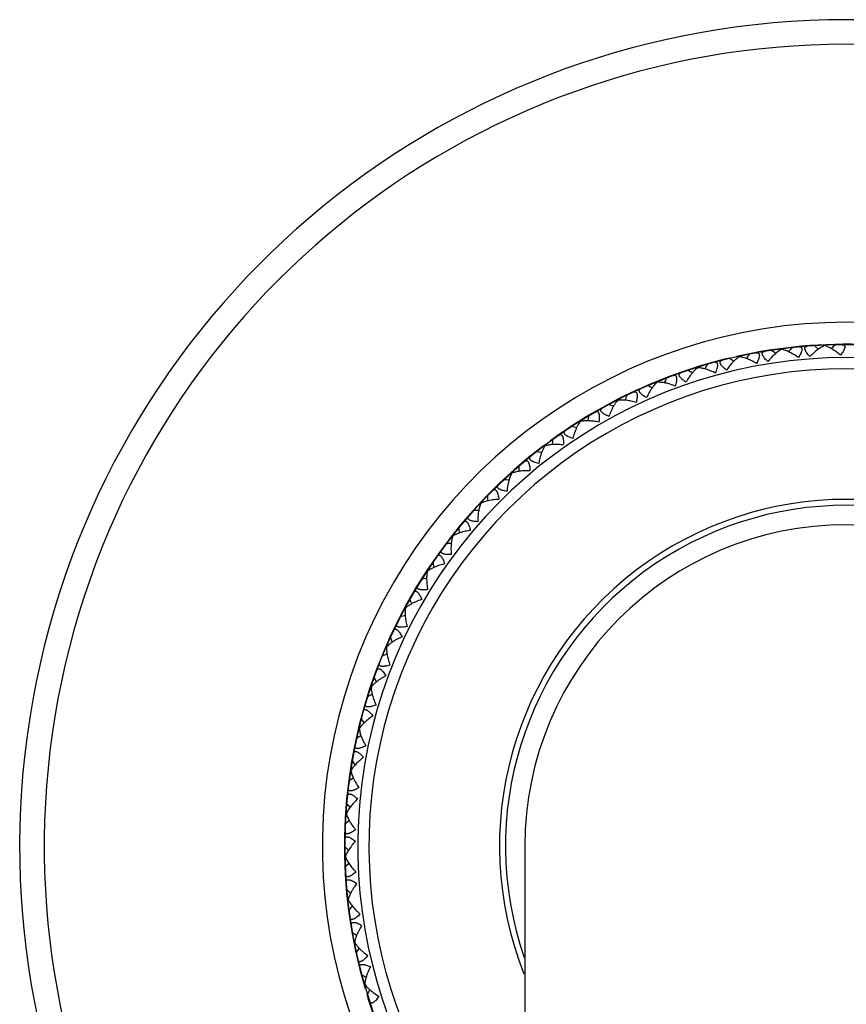
# Model space of a CAD drawing. Units: inches. Extents: x 0.8 to 21.3, y 2.4 to 12.6.
# Drawn here: x 5.1 to 6.2, y 11 to 12.3 of the extents above; entities that cross this region are included whole.
import ezdxf

# ---------------------------------------------------------------- set-up
doc = ezdxf.new("R2010")
doc.units = ezdxf.units.IN
doc.header["$LTSCALE"] = 1.21
doc.header["$MEASUREMENT"] = 0
doc.layers.get('0').update_dxf_attribs({"linetype": 'CONTINUOUS'})

msp = doc.modelspace()

# ---------------------------------------------------------------- linework, layer by layer
at = {"color": 7, "linetype": 'Continuous'}
for p, q in [((6.0969, 11.8692), (6.097, 11.8685)), ((6.1555, 11.8742), (6.1555, 11.8736)), ((6.0391, 11.8591), (6.0392, 11.8585)), ((5.9823, 11.8441), (5.9825, 11.8435)), ((5.927, 11.8243), (5.9273, 11.8237)), ((5.8737, 11.7998), (5.874, 11.7992)), ((5.8226, 11.7708), (5.8229, 11.7702)), ((5.7742, 11.7375), (5.7746, 11.737)), ((5.7289, 11.7002), (5.7293, 11.6997)), ((5.6869, 11.6591), (5.6874, 11.6587)), ((5.6486, 11.6146), (5.6491, 11.6142)), ((5.6143, 11.5669), (5.6148, 11.5666)), ((5.5842, 11.5165), (5.5848, 11.5162)), ((5.5586, 11.4637), (5.5591, 11.4634)), ((5.5376, 11.4088), (5.5382, 11.4086)), ((5.5213, 11.3524), (5.522, 11.3522)), ((5.51, 11.2947), (5.5107, 11.2946)), ((5.5037, 11.2364), (5.5044, 11.2363)), ((5.5071, 11.1869), (5.5066, 11.1874)), ((5.5113, 11.1923), (5.5074, 11.1867)), ((5.7473, 11.1923), (5.7473, 2.9423)), ((5.5025, 11.1776), (5.5031, 11.1777)), ((5.5063, 11.119), (5.5069, 11.1191)), ((5.5151, 11.061), (5.5157, 11.0611)), ((5.5288, 11.0039), (5.5295, 11.0041))]:
    msp.add_line(p, q, dxfattribs=at)
for centre, radius, start, end in [((6.1848, 11.1923), 1.125, 292.9246, 247.0754), ((6.1848, 11.1923), 0.6825, 309.8684, 230.1118), ((4.7982, 10.2291), 2.082, 51.705, 51.8863), ((7.7714, 10.6151), 2.082, 142.9082, 143.0896), ((6.0738, 11.7972), 0.0755, 60.6105, 63.4263), ((4.7206, 10.3519), 2.082, 46.7735, 46.9548), ((7.7159, 10.4809), 2.082, 137.9767, 138.158), ((6.1848, 11.1923), 0.665, 311.2207, 228.7793), ((4.8862, 10.1135), 2.082, 56.6365, 56.8178), ((7.8151, 10.7537), 2.082, 147.8397, 148.0211), ((4.9837, 10.0059), 2.082, 61.568, 61.7493), ((7.8468, 10.8954), 2.082, 152.7712, 152.9526), ((7.8662, 11.0394), 2.082, 157.7027, 157.8841), ((5.0902, 9.907), 2.082, 66.4995, 66.6808), ((7.8731, 11.1845), 2.082, 162.6342, 162.8294), ((5.2047, 9.8177), 2.082, 71.4172, 71.6123), ((7.8675, 11.3297), 2.082, 167.5657, 167.7609), ((5.3265, 9.7385), 2.082, 76.3487, 76.5439), ((7.8495, 11.4738), 2.082, 172.4972, 172.6924), ((5.4547, 9.6701), 2.082, 81.2802, 81.4754), ((7.8191, 11.6159), 2.082, 177.4288, 177.6239), ((5.5882, 9.613), 2.082, 86.2117, 86.4069), ((7.7766, 11.7548), 2.082, 182.3603, 182.5554), ((5.7262, 9.5676), 2.082, 91.1432, 91.3384), ((7.7224, 11.8896), 2.082, 187.2918, 187.4869), ((6.1848, 11.1923), 0.4375, 0, 180), ((5.8676, 9.5341), 2.082, 96.0747, 96.2699), ((7.6568, 12.0192), 2.082, 192.2233, 192.4184), ((6.0113, 9.513), 2.082, 101.0062, 101.2014), ((7.5802, 12.1426), 2.082, 197.1548, 197.3499), ((6.1563, 9.5043), 2.082, 105.9377, 106.1329), ((7.4934, 12.2591), 2.082, 202.0863, 202.2676), ((6.3015, 9.5081), 2.082, 110.8692, 111.0644), ((7.3969, 12.3676), 2.082, 207.0178, 207.1991), ((6.4459, 9.5243), 2.082, 115.8146, 115.9959), ((7.2913, 12.4675), 2.082, 211.9493, 212.1306), ((6.5883, 9.553), 2.082, 120.7461, 120.9274), ((7.1776, 12.5579), 2.082, 216.8808, 217.0622), ((6.7277, 9.5937), 2.082, 125.6776, 125.8589), ((5.5804, 11.3153), 0.0731, 205.2957, 208.201), ((7.0566, 12.6382), 2.082, 221.8123, 221.9937), ((6.8632, 9.6463), 2.082, 130.6091, 130.7904), ((5.572, 11.2629), 0.0731, 210.2272, 213.1325), ((5.5855, 11.1366), 0.0929, 139.7388, 143.0997), ((5.5889, 11.1337), 0.0973, 139.1534, 139.7522), ((5.59, 11.1328), 0.0988, 137.9777, 139.1517), ((6.9291, 12.7078), 2.0821, 226.7438, 226.9062), ((6.9935, 9.7103), 2.082, 135.5406, 135.7219), ((6.796, 12.7661), 2.082, 231.6753, 231.8567), ((5.5777, 11.0943), 0.0755, 149.3776, 152.1934), ((7.118, 9.7853), 2.082, 140.4721, 140.6534), ((6.6585, 12.8128), 2.082, 236.6068, 236.7882), ((5.5884, 11.0425), 0.0755, 154.3091, 157.1249), ((7.2354, 9.8708), 2.082, 145.4036, 145.5849), ((6.5174, 12.8475), 2.082, 241.5383, 241.7197), ((7.3452, 9.966), 2.082, 150.3351, 150.5165)]:
    msp.add_arc(centre, radius, start, end, dxfattribs=at)
at = {"color": 9, "linetype": 'Continuous'}
for radius, start, end in [(1.0915, 293.6741, 246.3259), (0.7131, 307.94, 232.06), (0.6831, 87.5353, 102.6275), (0.6831, 103.4842, 126.1104), (0.6497, 312.3643, 227.6357), (0.6831, 126.9848, 196.4958), (0.472, 338.3589, 201.6411), (0.4639, 340.9058, 199.0942), (0.6831, 197.183, 219.9903)]:
    msp.add_arc((6.1848, 11.1923), radius, start, end, dxfattribs=at)
at = {"color": 7, "linetype": 'Continuous'}
for points, knots in [([(6.0627, 11.8638), (6.063, 11.8639), (6.0635, 11.8639), (6.0643, 11.8639), (6.0649, 11.8637), (6.0655, 11.8633), (6.066, 11.8628), (6.0663, 11.8621), (6.0665, 11.8612), (6.0665, 11.8602), (6.0664, 11.859), (6.0661, 11.8578), (6.0658, 11.8565), (6.0652, 11.8546), (6.0641, 11.8522), (6.0632, 11.8502), (6.0627, 11.8493)], [0, 0, 0, 0, 0.045815, 0.087638, 0.12626, 0.163514, 0.202054, 0.244599, 0.293453, 0.349684, 0.41326, 0.483697, 0.560226, 0.641849, 0.816138, 1, 1, 1, 1]), ([(6.0781, 11.852), (6.0773, 11.8527), (6.0757, 11.8542), (6.0739, 11.8561), (6.0727, 11.8577), (6.0719, 11.8588), (6.0713, 11.8599), (6.0708, 11.8609), (6.0705, 11.8619), (6.0703, 11.8628), (6.0704, 11.8635), (6.0706, 11.8642), (6.0711, 11.8648), (6.0716, 11.8652), (6.0723, 11.8655), (6.0728, 11.8656), (6.0731, 11.8656)], [0, 0, 0, 0, 0.183862, 0.358151, 0.439774, 0.516302, 0.58674, 0.650316, 0.706546, 0.755399, 0.797944, 0.836485, 0.873739, 0.912362, 0.954184, 1, 1, 1, 1]), ([(6.097, 11.8685), (6.0963, 11.8682), (6.0947, 11.8673), (6.0916, 11.8653), (6.0893, 11.8635), (6.0878, 11.8621)], [0, 0, 0, 0, 0.221524, 0.46486, 1, 1, 1, 1]), ([(6.1075, 11.8647), (6.1058, 11.8656), (6.1031, 11.8668), (6.0995, 11.868), (6.0978, 11.8684), (6.097, 11.8685)], [0, 0, 0, 0, 0.53514, 0.778476, 1, 1, 1, 1]), ([(6.1209, 11.8718), (6.1212, 11.8719), (6.1217, 11.8719), (6.1224, 11.8718), (6.1231, 11.8715), (6.1237, 11.8711), (6.1241, 11.8705), (6.1243, 11.8698), (6.1244, 11.8689), (6.1244, 11.8679), (6.1241, 11.8667), (6.1238, 11.8655), (6.1233, 11.8642), (6.1225, 11.8624), (6.1213, 11.8601), (6.1202, 11.8583), (6.1196, 11.8573)], [0, 0, 0, 0, 0.045815, 0.087638, 0.12626, 0.163514, 0.202054, 0.244599, 0.293453, 0.349684, 0.41326, 0.483697, 0.560226, 0.641849, 0.816138, 1, 1, 1, 1]), ([(6.1352, 11.8587), (6.1344, 11.8595), (6.133, 11.8611), (6.1314, 11.8632), (6.1303, 11.8649), (6.1296, 11.866), (6.1291, 11.8672), (6.1287, 11.8682), (6.1284, 11.8692), (6.1284, 11.8701), (6.1285, 11.8709), (6.1288, 11.8715), (6.1293, 11.872), (6.1299, 11.8724), (6.1306, 11.8726), (6.1311, 11.8727), (6.1314, 11.8727)], [0, 0, 0, 0, 0.183862, 0.358151, 0.439774, 0.516302, 0.58674, 0.650316, 0.706546, 0.755399, 0.797944, 0.836485, 0.873739, 0.912362, 0.954184, 1, 1, 1, 1]), ([(6.1458, 11.868), (6.1439, 11.8666), (6.1403, 11.8637), (6.1369, 11.8604), (6.1352, 11.8587)], [0, 0, 0, 0, 0.485854, 1, 1, 1, 1]), ([(6.1555, 11.8736), (6.1547, 11.8733), (6.1531, 11.8726), (6.1498, 11.8708), (6.1474, 11.8692), (6.1458, 11.868)], [0, 0, 0, 0, 0.221524, 0.46486, 1, 1, 1, 1]), ([(6.1656, 11.8689), (6.1639, 11.8699), (6.1614, 11.8713), (6.1579, 11.8728), (6.1563, 11.8734), (6.1555, 11.8736)], [0, 0, 0, 0, 0.53514, 0.778476, 1, 1, 1, 1]), ([(6.177, 11.8605), (6.1752, 11.8621), (6.1715, 11.865), (6.1676, 11.8677), (6.1656, 11.8689)], [0, 0, 0, 0, 0.514147, 1, 1, 1, 1]), ([(6.1795, 11.8748), (6.1798, 11.8748), (6.1803, 11.8748), (6.1811, 11.8746), (6.1817, 11.8743), (6.1822, 11.8738), (6.1826, 11.8732), (6.1828, 11.8725), (6.1828, 11.8716), (6.1826, 11.8706), (6.1823, 11.8695), (6.1819, 11.8683), (6.1813, 11.867), (6.1804, 11.8653), (6.1789, 11.8631), (6.1777, 11.8614), (6.177, 11.8605)], [0, 0, 0, 0, 0.045815, 0.087638, 0.12626, 0.163514, 0.202054, 0.244599, 0.293453, 0.349684, 0.41326, 0.483697, 0.560226, 0.641849, 0.816138, 1, 1, 1, 1]), ([(6.0054, 11.8508), (6.0057, 11.8509), (6.0062, 11.851), (6.007, 11.851), (6.0077, 11.8509), (6.0083, 11.8506), (6.0088, 11.8501), (6.0092, 11.8494), (6.0094, 11.8485), (6.0095, 11.8475), (6.0095, 11.8464), (6.0094, 11.8451), (6.0091, 11.8438), (6.0087, 11.8418), (6.0079, 11.8393), (6.0071, 11.8373), (6.0066, 11.8363)], [0, 0, 0, 0, 0.045815, 0.087638, 0.12626, 0.163514, 0.202054, 0.244599, 0.293453, 0.349684, 0.41326, 0.483697, 0.560226, 0.641849, 0.816138, 1, 1, 1, 1]), ([(6.0218, 11.8403), (6.0209, 11.841), (6.0192, 11.8423), (6.0173, 11.8441), (6.0159, 11.8456), (6.015, 11.8466), (6.0143, 11.8476), (6.0137, 11.8486), (6.0133, 11.8496), (6.0131, 11.8504), (6.0131, 11.8512), (6.0133, 11.8519), (6.0137, 11.8525), (6.0142, 11.853), (6.0149, 11.8533), (6.0154, 11.8535), (6.0157, 11.8535)], [0, 0, 0, 0, 0.183862, 0.358151, 0.439774, 0.516302, 0.58674, 0.650316, 0.706546, 0.755399, 0.797944, 0.836485, 0.873739, 0.912362, 0.954184, 1, 1, 1, 1]), ([(6.0392, 11.8585), (6.0383, 11.8579), (6.0364, 11.8566), (6.0336, 11.8543), (6.0308, 11.8516), (6.029, 11.8496), (6.0281, 11.8486)], [0, 0, 0, 0, 0.217398, 0.460348, 0.722354, 1, 1, 1, 1]), ([(6.0627, 11.8493), (6.0606, 11.8505), (6.0566, 11.8527), (6.0505, 11.8555), (6.0456, 11.8572), (6.0418, 11.8581), (6.0401, 11.8584), (6.0392, 11.8585)], [0, 0, 0, 0, 0.28048, 0.546031, 0.789142, 0.899596, 1, 1, 1, 1]), ([(6.0878, 11.8621), (6.0861, 11.8606), (6.0827, 11.8574), (6.0796, 11.8538), (6.0781, 11.852)], [0, 0, 0, 0, 0.485854, 1, 1, 1, 1]), ([(6.1196, 11.8573), (6.1189, 11.8579), (6.116, 11.8599), (6.1131, 11.8617), (6.1108, 11.863)], [0, 0, 0, 0, 0.25606, 1, 1, 1, 1]), ([(5.9825, 11.8435), (5.9816, 11.8429), (5.9798, 11.8414), (5.9773, 11.8389), (5.9747, 11.8359), (5.9731, 11.8338), (5.9723, 11.8327)], [0, 0, 0, 0, 0.217398, 0.460348, 0.722354, 1, 1, 1, 1]), ([(6.0066, 11.8363), (6.0045, 11.8374), (6.0003, 11.8392), (5.994, 11.8415), (5.9889, 11.8428), (5.9851, 11.8434), (5.9833, 11.8435), (5.9825, 11.8435)], [0, 0, 0, 0, 0.28048, 0.546031, 0.789142, 0.899596, 1, 1, 1, 1]), ([(6.0281, 11.8486), (6.0276, 11.8479), (6.0253, 11.8453), (6.0233, 11.8425), (6.0218, 11.8403)], [0, 0, 0, 0, 0.243085, 1, 1, 1, 1]), ([(5.9273, 11.8237), (5.9264, 11.823), (5.9248, 11.8214), (5.9225, 11.8187), (5.9202, 11.8155), (5.9187, 11.8132), (5.918, 11.812)], [0, 0, 0, 0, 0.217398, 0.460348, 0.722354, 1, 1, 1, 1]), ([(5.9519, 11.8186), (5.9497, 11.8195), (5.9454, 11.821), (5.9389, 11.8227), (5.9337, 11.8235), (5.9299, 11.8238), (5.9281, 11.8238), (5.9273, 11.8237)], [0, 0, 0, 0, 0.28048, 0.546031, 0.789142, 0.899596, 1, 1, 1, 1]), ([(5.9495, 11.833), (5.9498, 11.8331), (5.9503, 11.8332), (5.951, 11.8333), (5.9517, 11.8332), (5.9524, 11.833), (5.9529, 11.8325), (5.9533, 11.8319), (5.9537, 11.831), (5.9539, 11.83), (5.9539, 11.8289), (5.9539, 11.8276), (5.9538, 11.8263), (5.9535, 11.8243), (5.9529, 11.8217), (5.9523, 11.8197), (5.9519, 11.8186)], [0, 0, 0, 0, 0.045815, 0.087638, 0.12626, 0.163514, 0.202054, 0.244599, 0.293453, 0.349684, 0.41326, 0.483697, 0.560226, 0.641849, 0.816138, 1, 1, 1, 1]), ([(5.9667, 11.8239), (5.9657, 11.8245), (5.964, 11.8257), (5.9619, 11.8273), (5.9604, 11.8286), (5.9594, 11.8296), (5.9586, 11.8306), (5.9579, 11.8315), (5.9575, 11.8324), (5.9572, 11.8332), (5.9571, 11.834), (5.9572, 11.8347), (5.9576, 11.8353), (5.9581, 11.8358), (5.9587, 11.8363), (5.9592, 11.8365), (5.9594, 11.8365)], [0, 0, 0, 0, 0.183862, 0.358151, 0.439774, 0.516302, 0.58674, 0.650316, 0.706546, 0.755399, 0.797944, 0.836485, 0.873739, 0.912362, 0.954184, 1, 1, 1, 1]), ([(5.9723, 11.8327), (5.9718, 11.832), (5.9698, 11.8292), (5.968, 11.8262), (5.9667, 11.8239)], [0, 0, 0, 0, 0.243085, 1, 1, 1, 1]), ([(5.8953, 11.8104), (5.8955, 11.8105), (5.896, 11.8107), (5.8968, 11.8108), (5.8975, 11.8108), (5.8981, 11.8106), (5.8987, 11.8102), (5.8992, 11.8096), (5.8996, 11.8088), (5.8999, 11.8078), (5.9001, 11.8067), (5.9002, 11.8054), (5.9001, 11.8041), (5.9, 11.8021), (5.8996, 11.7995), (5.8992, 11.7974), (5.899, 11.7963)], [0, 0, 0, 0, 0.045815, 0.087638, 0.12626, 0.163514, 0.202054, 0.244599, 0.293453, 0.349684, 0.41326, 0.483697, 0.560226, 0.641849, 0.816138, 1, 1, 1, 1]), ([(5.9132, 11.8028), (5.9122, 11.8033), (5.9103, 11.8044), (5.9081, 11.8058), (5.9065, 11.807), (5.9055, 11.8079), (5.9046, 11.8088), (5.9038, 11.8096), (5.9033, 11.8105), (5.9029, 11.8113), (5.9028, 11.8121), (5.9028, 11.8128), (5.9031, 11.8134), (5.9036, 11.814), (5.9042, 11.8144), (5.9046, 11.8147), (5.9049, 11.8148)], [0, 0, 0, 0, 0.183862, 0.358151, 0.439774, 0.516302, 0.58674, 0.650316, 0.706546, 0.755399, 0.797944, 0.836485, 0.873739, 0.912362, 0.954184, 1, 1, 1, 1]), ([(5.918, 11.812), (5.9176, 11.8113), (5.9158, 11.8083), (5.9143, 11.8052), (5.9132, 11.8028)], [0, 0, 0, 0, 0.243085, 1, 1, 1, 1]), ([(5.874, 11.7992), (5.8732, 11.7985), (5.8717, 11.7967), (5.8696, 11.7938), (5.8676, 11.7904), (5.8663, 11.7881), (5.8657, 11.7868)], [0, 0, 0, 0, 0.217398, 0.460348, 0.722354, 1, 1, 1, 1]), ([(5.899, 11.7963), (5.8967, 11.797), (5.8922, 11.7981), (5.8856, 11.7992), (5.8804, 11.7996), (5.8766, 11.7995), (5.8748, 11.7994), (5.874, 11.7992)], [0, 0, 0, 0, 0.28048, 0.546031, 0.789142, 0.899596, 1, 1, 1, 1]), ([(5.8432, 11.7832), (5.8435, 11.7833), (5.8439, 11.7836), (5.8447, 11.7838), (5.8454, 11.7838), (5.8461, 11.7837), (5.8467, 11.7833), (5.8472, 11.7828), (5.8477, 11.782), (5.848, 11.781), (5.8483, 11.7799), (5.8485, 11.7787), (5.8486, 11.7773), (5.8486, 11.7753), (5.8485, 11.7727), (5.8483, 11.7706), (5.8481, 11.7695)], [0, 0, 0, 0, 0.045815, 0.087638, 0.12626, 0.163514, 0.202054, 0.244599, 0.293453, 0.349684, 0.41326, 0.483697, 0.560226, 0.641849, 0.816138, 1, 1, 1, 1]), ([(5.8617, 11.7772), (5.8607, 11.7776), (5.8587, 11.7785), (5.8564, 11.7797), (5.8547, 11.7808), (5.8536, 11.7816), (5.8526, 11.7824), (5.8518, 11.7832), (5.8512, 11.784), (5.8508, 11.7848), (5.8505, 11.7855), (5.8506, 11.7862), (5.8508, 11.7869), (5.8512, 11.7875), (5.8517, 11.788), (5.8522, 11.7883), (5.8524, 11.7884)], [0, 0, 0, 0, 0.183862, 0.358151, 0.439774, 0.516302, 0.58674, 0.650316, 0.706546, 0.755399, 0.797944, 0.836485, 0.873739, 0.912362, 0.954184, 1, 1, 1, 1]), ([(5.8657, 11.7868), (5.8654, 11.7861), (5.8639, 11.7829), (5.8626, 11.7797), (5.8617, 11.7772)], [0, 0, 0, 0, 0.243085, 1, 1, 1, 1]), ([(5.8229, 11.7702), (5.8222, 11.7694), (5.8209, 11.7676), (5.8191, 11.7645), (5.8173, 11.761), (5.8163, 11.7585), (5.8158, 11.7572)], [0, 0, 0, 0, 0.217398, 0.460348, 0.722354, 1, 1, 1, 1]), ([(5.8481, 11.7695), (5.8458, 11.7699), (5.8412, 11.7707), (5.8346, 11.7712), (5.8293, 11.7712), (5.8255, 11.7708), (5.8238, 11.7705), (5.8229, 11.7702)], [0, 0, 0, 0, 0.28048, 0.546031, 0.789142, 0.899596, 1, 1, 1, 1]), ([(5.8126, 11.7473), (5.8116, 11.7476), (5.8095, 11.7483), (5.8071, 11.7493), (5.8053, 11.7502), (5.8042, 11.7509), (5.8031, 11.7516), (5.8023, 11.7524), (5.8016, 11.7531), (5.8011, 11.7539), (5.8008, 11.7546), (5.8007, 11.7553), (5.8009, 11.756), (5.8012, 11.7566), (5.8018, 11.7572), (5.8022, 11.7575), (5.8024, 11.7576)], [0, 0, 0, 0, 0.183862, 0.358151, 0.439774, 0.516302, 0.58674, 0.650316, 0.706546, 0.755399, 0.797944, 0.836485, 0.873739, 0.912362, 0.954184, 1, 1, 1, 1]), ([(5.8158, 11.7572), (5.8155, 11.7564), (5.8143, 11.7531), (5.8133, 11.7498), (5.8126, 11.7473)], [0, 0, 0, 0, 0.243085, 1, 1, 1, 1]), ([(5.7937, 11.7516), (5.7939, 11.7518), (5.7944, 11.7521), (5.7951, 11.7524), (5.7958, 11.7525), (5.7965, 11.7524), (5.7971, 11.7521), (5.7977, 11.7515), (5.7982, 11.7508), (5.7987, 11.7499), (5.799, 11.7488), (5.7993, 11.7476), (5.7996, 11.7463), (5.7998, 11.7443), (5.7999, 11.7416), (5.7998, 11.7395), (5.7997, 11.7384)], [0, 0, 0, 0, 0.045815, 0.087638, 0.12626, 0.163514, 0.202054, 0.244599, 0.293453, 0.349684, 0.41326, 0.483697, 0.560226, 0.641849, 0.816138, 1, 1, 1, 1]), ([(5.7746, 11.737), (5.774, 11.7361), (5.7728, 11.7341), (5.7712, 11.7309), (5.7698, 11.7273), (5.769, 11.7247), (5.7686, 11.7234)], [0, 0, 0, 0, 0.217398, 0.460348, 0.722354, 1, 1, 1, 1]), ([(5.7997, 11.7384), (5.7974, 11.7387), (5.7928, 11.739), (5.7861, 11.739), (5.7809, 11.7385), (5.7771, 11.7378), (5.7754, 11.7373), (5.7746, 11.737)], [0, 0, 0, 0, 0.28048, 0.546031, 0.789142, 0.899596, 1, 1, 1, 1]), ([(5.7471, 11.716), (5.7473, 11.7161), (5.7477, 11.7164), (5.7484, 11.7168), (5.7491, 11.717), (5.7498, 11.7169), (5.7504, 11.7167), (5.7511, 11.7162), (5.7517, 11.7155), (5.7522, 11.7147), (5.7526, 11.7136), (5.753, 11.7124), (5.7534, 11.7111), (5.7538, 11.7091), (5.7541, 11.7065), (5.7542, 11.7044), (5.7542, 11.7033)], [0, 0, 0, 0, 0.045815, 0.087638, 0.12626, 0.163514, 0.202054, 0.244599, 0.293453, 0.349684, 0.41326, 0.483697, 0.560226, 0.641849, 0.816138, 1, 1, 1, 1]), ([(5.7663, 11.7132), (5.7652, 11.7135), (5.7631, 11.714), (5.7606, 11.7148), (5.7588, 11.7155), (5.7576, 11.7161), (5.7565, 11.7168), (5.7555, 11.7174), (5.7548, 11.7181), (5.7542, 11.7188), (5.7539, 11.7195), (5.7538, 11.7202), (5.7539, 11.7209), (5.7542, 11.7215), (5.7546, 11.7221), (5.755, 11.7225), (5.7552, 11.7227)], [0, 0, 0, 0, 0.183862, 0.358151, 0.439774, 0.516302, 0.58674, 0.650316, 0.706546, 0.755399, 0.797944, 0.836485, 0.873739, 0.912362, 0.954184, 1, 1, 1, 1]), ([(5.7686, 11.7234), (5.7684, 11.7226), (5.7675, 11.7192), (5.7667, 11.7158), (5.7663, 11.7132)], [0, 0, 0, 0, 0.243085, 1, 1, 1, 1]), ([(5.7542, 11.7033), (5.7518, 11.7033), (5.7472, 11.7033), (5.7406, 11.7027), (5.7354, 11.7018), (5.7317, 11.7007), (5.7301, 11.7001), (5.7293, 11.6997)], [0, 0, 0, 0, 0.28048, 0.546031, 0.789142, 0.899596, 1, 1, 1, 1]), ([(5.7293, 11.6997), (5.7287, 11.6988), (5.7277, 11.6967), (5.7265, 11.6933), (5.7254, 11.6896), (5.7248, 11.687), (5.7245, 11.6856)], [0, 0, 0, 0, 0.217398, 0.460348, 0.722354, 1, 1, 1, 1]), ([(5.7037, 11.6764), (5.7039, 11.6766), (5.7043, 11.6769), (5.7049, 11.6773), (5.7056, 11.6776), (5.7063, 11.6776), (5.707, 11.6774), (5.7076, 11.677), (5.7083, 11.6763), (5.7089, 11.6755), (5.7094, 11.6745), (5.7099, 11.6734), (5.7104, 11.6721), (5.7109, 11.6702), (5.7115, 11.6676), (5.7118, 11.6655), (5.7119, 11.6644)], [0, 0, 0, 0, 0.045815, 0.087638, 0.12626, 0.163514, 0.202054, 0.244599, 0.293453, 0.349684, 0.41326, 0.483697, 0.560226, 0.641849, 0.816138, 1, 1, 1, 1]), ([(5.7231, 11.6753), (5.722, 11.6755), (5.7199, 11.6758), (5.7173, 11.6764), (5.7154, 11.677), (5.7141, 11.6775), (5.713, 11.678), (5.712, 11.6786), (5.7112, 11.6792), (5.7106, 11.6798), (5.7102, 11.6805), (5.71, 11.6812), (5.71, 11.6819), (5.7103, 11.6826), (5.7107, 11.6832), (5.711, 11.6836), (5.7112, 11.6838)], [0, 0, 0, 0, 0.183862, 0.358151, 0.439774, 0.516302, 0.58674, 0.650316, 0.706546, 0.755399, 0.797944, 0.836485, 0.873739, 0.912362, 0.954184, 1, 1, 1, 1]), ([(5.7245, 11.6856), (5.7243, 11.6848), (5.7237, 11.6814), (5.7233, 11.6779), (5.7231, 11.6753)], [0, 0, 0, 0, 0.243085, 1, 1, 1, 1]), ([(5.7015, 11.6631), (5.7002, 11.6629), (5.6975, 11.6624), (5.6938, 11.6614), (5.6904, 11.6602), (5.6883, 11.6592), (5.6874, 11.6587)], [0, 0, 0, 0, 0.277647, 0.539653, 0.782603, 1, 1, 1, 1]), ([(5.7119, 11.6644), (5.711, 11.6643), (5.7075, 11.664), (5.7041, 11.6636), (5.7015, 11.6631)], [0, 0, 0, 0, 0.25606, 1, 1, 1, 1]), ([(5.6874, 11.6587), (5.687, 11.6579), (5.6863, 11.6563), (5.6852, 11.6526), (5.6841, 11.6475), (5.6834, 11.6408), (5.6833, 11.6362), (5.6833, 11.6338)], [0, 0, 0, 0, 0.100404, 0.210858, 0.453969, 0.71952, 1, 1, 1, 1]), ([(5.6833, 11.6338), (5.6822, 11.6339), (5.68, 11.6341), (5.6774, 11.6344), (5.6755, 11.6348), (5.6741, 11.6352), (5.673, 11.6356), (5.6719, 11.6361), (5.6711, 11.6367), (5.6704, 11.6372), (5.67, 11.6379), (5.6697, 11.6386), (5.6697, 11.6393), (5.6699, 11.6399), (5.6702, 11.6406), (5.6706, 11.641), (5.6707, 11.6412)], [0, 0, 0, 0, 0.183862, 0.358151, 0.439774, 0.516302, 0.58674, 0.650316, 0.706546, 0.755399, 0.797944, 0.836485, 0.873739, 0.912362, 0.954184, 1, 1, 1, 1]), ([(5.6638, 11.6332), (5.664, 11.6334), (5.6644, 11.6338), (5.665, 11.6343), (5.6657, 11.6346), (5.6663, 11.6346), (5.667, 11.6345), (5.6678, 11.6342), (5.6684, 11.6336), (5.6691, 11.6328), (5.6697, 11.6319), (5.6703, 11.6308), (5.6709, 11.6295), (5.6716, 11.6277), (5.6724, 11.6251), (5.6728, 11.623), (5.6731, 11.622)], [0, 0, 0, 0, 0.045815, 0.087638, 0.12626, 0.163514, 0.202054, 0.244599, 0.293453, 0.349684, 0.41326, 0.483697, 0.560226, 0.641849, 0.816138, 1, 1, 1, 1]), ([(5.6491, 11.6142), (5.6488, 11.6134), (5.6483, 11.6117), (5.6475, 11.6079), (5.6469, 11.6027), (5.6467, 11.5961), (5.647, 11.5914), (5.6472, 11.5891)], [0, 0, 0, 0, 0.100404, 0.210858, 0.453969, 0.71952, 1, 1, 1, 1]), ([(5.6629, 11.6199), (5.6615, 11.6195), (5.6589, 11.6187), (5.6553, 11.6174), (5.652, 11.6159), (5.65, 11.6148), (5.6491, 11.6142)], [0, 0, 0, 0, 0.277647, 0.539653, 0.782603, 1, 1, 1, 1]), ([(5.6731, 11.622), (5.6722, 11.6218), (5.6687, 11.6213), (5.6653, 11.6205), (5.6629, 11.6199)], [0, 0, 0, 0, 0.25606, 1, 1, 1, 1]), ([(5.6472, 11.5891), (5.6461, 11.589), (5.6439, 11.589), (5.6413, 11.5892), (5.6393, 11.5894), (5.638, 11.5897), (5.6367, 11.59), (5.6357, 11.5904), (5.6348, 11.5908), (5.6341, 11.5914), (5.6336, 11.592), (5.6333, 11.5926), (5.6332, 11.5933), (5.6333, 11.594), (5.6336, 11.5947), (5.6339, 11.5952), (5.634, 11.5954)], [0, 0, 0, 0, 0.183863, 0.358152, 0.439776, 0.516305, 0.586743, 0.650318, 0.706547, 0.755401, 0.797946, 0.836486, 0.873741, 0.912362, 0.954185, 1, 1, 1, 1]), ([(5.6279, 11.5868), (5.628, 11.587), (5.6284, 11.5874), (5.6289, 11.588), (5.6296, 11.5883), (5.6302, 11.5884), (5.631, 11.5884), (5.6317, 11.5881), (5.6324, 11.5876), (5.6331, 11.5869), (5.6339, 11.586), (5.6345, 11.5849), (5.6352, 11.5837), (5.6361, 11.5819), (5.637, 11.5795), (5.6377, 11.5774), (5.638, 11.5764)], [0, 0, 0, 0, 0.045815, 0.087637, 0.126259, 0.163513, 0.202053, 0.244598, 0.293452, 0.349682, 0.413258, 0.483695, 0.560224, 0.641848, 0.816138, 1, 1, 1, 1]), ([(5.628, 11.5734), (5.6267, 11.5729), (5.6242, 11.572), (5.6207, 11.5703), (5.6176, 11.5686), (5.6157, 11.5673), (5.6148, 11.5666)], [0, 0, 0, 0, 0.277647, 0.539653, 0.782603, 1, 1, 1, 1]), ([(5.638, 11.5764), (5.6371, 11.5762), (5.6338, 11.5753), (5.6305, 11.5743), (5.628, 11.5734)], [0, 0, 0, 0, 0.25606, 1, 1, 1, 1]), ([(5.6148, 11.5666), (5.6146, 11.5658), (5.6142, 11.564), (5.6137, 11.5602), (5.6136, 11.555), (5.614, 11.5483), (5.6146, 11.5437), (5.615, 11.5414)], [0, 0, 0, 0, 0.100404, 0.210858, 0.453969, 0.71952, 1, 1, 1, 1]), ([(5.615, 11.5414), (5.614, 11.5413), (5.6118, 11.5411), (5.6092, 11.541), (5.6072, 11.541), (5.6058, 11.5412), (5.6046, 11.5414), (5.6035, 11.5417), (5.6026, 11.5421), (5.6018, 11.5426), (5.6012, 11.5431), (5.6009, 11.5437), (5.6008, 11.5444), (5.6008, 11.5451), (5.601, 11.5459), (5.6013, 11.5463), (5.6014, 11.5466)], [0, 0, 0, 0, 0.183862, 0.358151, 0.439774, 0.516302, 0.58674, 0.650316, 0.706546, 0.755399, 0.797944, 0.836485, 0.873739, 0.912362, 0.954184, 1, 1, 1, 1]), ([(5.596, 11.5375), (5.5962, 11.5377), (5.5965, 11.5382), (5.597, 11.5387), (5.5976, 11.5391), (5.5982, 11.5393), (5.599, 11.5393), (5.5997, 11.5391), (5.6005, 11.5386), (5.6013, 11.538), (5.6021, 11.5372), (5.6028, 11.5362), (5.6036, 11.535), (5.6046, 11.5333), (5.6058, 11.531), (5.6066, 11.529), (5.607, 11.528)], [0, 0, 0, 0, 0.045815, 0.087638, 0.12626, 0.163514, 0.202054, 0.244599, 0.293453, 0.349684, 0.41326, 0.483697, 0.560226, 0.641849, 0.816138, 1, 1, 1, 1]), ([(5.5848, 11.5162), (5.5846, 11.5154), (5.5844, 11.5136), (5.5842, 11.5097), (5.5845, 11.5045), (5.5855, 11.4979), (5.5865, 11.4934), (5.5871, 11.4911)], [0, 0, 0, 0, 0.100404, 0.210858, 0.453969, 0.71952, 1, 1, 1, 1]), ([(5.5973, 11.5241), (5.5961, 11.5235), (5.5937, 11.5224), (5.5903, 11.5204), (5.5873, 11.5184), (5.5855, 11.5169), (5.5848, 11.5162)], [0, 0, 0, 0, 0.277647, 0.539653, 0.782603, 1, 1, 1, 1]), ([(5.607, 11.528), (5.6062, 11.5277), (5.6029, 11.5265), (5.5997, 11.5252), (5.5973, 11.5241)], [0, 0, 0, 0, 0.25606, 1, 1, 1, 1]), ([(5.5871, 11.4911), (5.5861, 11.4909), (5.584, 11.4905), (5.5813, 11.4902), (5.5794, 11.4901), (5.578, 11.4901), (5.5767, 11.4902), (5.5756, 11.4904), (5.5746, 11.4907), (5.5738, 11.4911), (5.5732, 11.4916), (5.5728, 11.4922), (5.5726, 11.4929), (5.5726, 11.4936), (5.5728, 11.4944), (5.573, 11.4948), (5.5731, 11.4951)], [0, 0, 0, 0, 0.183862, 0.358151, 0.439774, 0.516302, 0.58674, 0.650316, 0.706546, 0.755399, 0.797944, 0.836485, 0.873739, 0.912362, 0.954184, 1, 1, 1, 1]), ([(5.5685, 11.4856), (5.5686, 11.4858), (5.5689, 11.4863), (5.5694, 11.4869), (5.5699, 11.4873), (5.5706, 11.4876), (5.5713, 11.4876), (5.5721, 11.4875), (5.5729, 11.4871), (5.5737, 11.4865), (5.5746, 11.4858), (5.5754, 11.4849), (5.5763, 11.4838), (5.5774, 11.4822), (5.5788, 11.4799), (5.5798, 11.478), (5.5803, 11.477)], [0, 0, 0, 0, 0.045815, 0.087638, 0.12626, 0.163514, 0.202054, 0.244599, 0.293453, 0.349684, 0.41326, 0.483697, 0.560226, 0.641849, 0.816138, 1, 1, 1, 1]), ([(5.5803, 11.477), (5.5795, 11.4767), (5.5763, 11.4753), (5.5732, 11.4737), (5.571, 11.4724)], [0, 0, 0, 0, 0.25606, 1, 1, 1, 1]), ([(5.5591, 11.4634), (5.5591, 11.4626), (5.559, 11.4608), (5.5592, 11.4569), (5.5599, 11.4518), (5.5615, 11.4453), (5.5629, 11.4409), (5.5637, 11.4386)], [0, 0, 0, 0, 0.100404, 0.210858, 0.453969, 0.71952, 1, 1, 1, 1]), ([(5.571, 11.4724), (5.5698, 11.4717), (5.5675, 11.4703), (5.5643, 11.4681), (5.5615, 11.4658), (5.5599, 11.4642), (5.5591, 11.4634)], [0, 0, 0, 0, 0.277647, 0.539653, 0.782603, 1, 1, 1, 1]), ([(5.5637, 11.4386), (5.5626, 11.4383), (5.5606, 11.4377), (5.558, 11.4372), (5.556, 11.437), (5.5546, 11.4369), (5.5534, 11.4369), (5.5522, 11.437), (5.5512, 11.4372), (5.5504, 11.4375), (5.5498, 11.438), (5.5493, 11.4385), (5.5491, 11.4392), (5.549, 11.4399), (5.5491, 11.4406), (5.5493, 11.4411), (5.5494, 11.4414)], [0, 0, 0, 0, 0.183862, 0.358151, 0.439774, 0.516302, 0.58674, 0.650316, 0.706546, 0.755399, 0.797944, 0.836485, 0.873739, 0.912362, 0.954184, 1, 1, 1, 1]), ([(5.5456, 11.4315), (5.5457, 11.4318), (5.5459, 11.4323), (5.5463, 11.4329), (5.5469, 11.4334), (5.5475, 11.4337), (5.5482, 11.4338), (5.549, 11.4337), (5.5498, 11.4334), (5.5507, 11.4329), (5.5516, 11.4322), (5.5525, 11.4314), (5.5535, 11.4304), (5.5548, 11.4289), (5.5563, 11.4268), (5.5575, 11.425), (5.5581, 11.424)], [0, 0, 0, 0, 0.045815, 0.087638, 0.12626, 0.163514, 0.202054, 0.244599, 0.293453, 0.349684, 0.41326, 0.483697, 0.560226, 0.641849, 0.816138, 1, 1, 1, 1]), ([(5.5581, 11.424), (5.5573, 11.4236), (5.5543, 11.4219), (5.5513, 11.4201), (5.5492, 11.4186)], [0, 0, 0, 0, 0.25606, 1, 1, 1, 1]), ([(5.5382, 11.4086), (5.5381, 11.4078), (5.5382, 11.406), (5.5387, 11.4022), (5.5399, 11.3971), (5.542, 11.3907), (5.5438, 11.3865), (5.5448, 11.3843)], [0, 0, 0, 0, 0.100404, 0.210858, 0.453969, 0.71952, 1, 1, 1, 1]), ([(5.5492, 11.4186), (5.548, 11.4178), (5.5459, 11.4162), (5.5429, 11.4137), (5.5403, 11.4112), (5.5388, 11.4095), (5.5382, 11.4086)], [0, 0, 0, 0, 0.277647, 0.539653, 0.782603, 1, 1, 1, 1]), ([(5.5448, 11.3843), (5.5438, 11.3839), (5.5418, 11.3832), (5.5392, 11.3824), (5.5373, 11.382), (5.5359, 11.3818), (5.5347, 11.3817), (5.5335, 11.3817), (5.5325, 11.3818), (5.5317, 11.3821), (5.531, 11.3825), (5.5305, 11.383), (5.5302, 11.3836), (5.5301, 11.3843), (5.5301, 11.3851), (5.5302, 11.3856), (5.5303, 11.3858)], [0, 0, 0, 0, 0.183862, 0.358151, 0.439774, 0.516302, 0.58674, 0.650316, 0.706546, 0.755399, 0.797944, 0.836485, 0.873739, 0.912362, 0.954184, 1, 1, 1, 1]), ([(5.5274, 11.3757), (5.5275, 11.3759), (5.5277, 11.3764), (5.528, 11.3771), (5.5285, 11.3776), (5.5291, 11.378), (5.5298, 11.3782), (5.5306, 11.3782), (5.5314, 11.3779), (5.5324, 11.3775), (5.5333, 11.3769), (5.5343, 11.3761), (5.5354, 11.3752), (5.5368, 11.3739), (5.5385, 11.3719), (5.5398, 11.3702), (5.5405, 11.3693)], [0, 0, 0, 0, 0.045815, 0.087638, 0.12626, 0.163514, 0.202054, 0.244599, 0.293453, 0.349684, 0.41326, 0.483697, 0.560226, 0.641849, 0.816138, 1, 1, 1, 1]), ([(5.5405, 11.3693), (5.5397, 11.3688), (5.5369, 11.3669), (5.5341, 11.3648), (5.5321, 11.3631)], [0, 0, 0, 0, 0.25606, 1, 1, 1, 1]), ([(5.5321, 11.3631), (5.531, 11.3622), (5.529, 11.3605), (5.5262, 11.3577), (5.5239, 11.355), (5.5225, 11.3532), (5.522, 11.3522)], [0, 0, 0, 0, 0.277647, 0.539653, 0.782603, 1, 1, 1, 1]), ([(5.522, 11.3522), (5.522, 11.3514), (5.5223, 11.3496), (5.5231, 11.3459), (5.5247, 11.3409), (5.5273, 11.3347), (5.5295, 11.3307), (5.5307, 11.3286)], [0, 0, 0, 0, 0.100404, 0.210858, 0.453969, 0.71952, 1, 1, 1, 1]), ([(5.5307, 11.3286), (5.5297, 11.3281), (5.5277, 11.3272), (5.5253, 11.3262), (5.5234, 11.3256), (5.5221, 11.3253), (5.5208, 11.3251), (5.5197, 11.325), (5.5187, 11.325), (5.5178, 11.3252), (5.5171, 11.3256), (5.5165, 11.326), (5.5162, 11.3266), (5.516, 11.3273), (5.516, 11.3281), (5.5161, 11.3286), (5.5161, 11.3289)], [0, 0, 0, 0, 0.183862, 0.358151, 0.439774, 0.516302, 0.58674, 0.650316, 0.706546, 0.755399, 0.797944, 0.836485, 0.873739, 0.912362, 0.954184, 1, 1, 1, 1]), ([(5.5141, 11.3185), (5.5141, 11.3188), (5.5143, 11.3193), (5.5146, 11.32), (5.515, 11.3205), (5.5156, 11.321), (5.5162, 11.3212), (5.517, 11.3212), (5.5179, 11.3211), (5.5188, 11.3207), (5.5199, 11.3202), (5.5209, 11.3195), (5.522, 11.3187), (5.5236, 11.3175), (5.5255, 11.3156), (5.5269, 11.3141), (5.5276, 11.3132)], [0, 0, 0, 0, 0.045815, 0.087638, 0.12626, 0.163514, 0.202054, 0.244599, 0.293453, 0.349684, 0.41326, 0.483697, 0.560226, 0.641849, 0.816138, 1, 1, 1, 1]), ([(5.5172, 11.3037), (5.5159, 11.3022), (5.514, 11.3), (5.5119, 11.2969), (5.511, 11.2954), (5.5107, 11.2946)], [0, 0, 0, 0, 0.53514, 0.778476, 1, 1, 1, 1]), ([(5.5276, 11.3132), (5.5257, 11.3117), (5.5221, 11.3087), (5.5188, 11.3054), (5.5172, 11.3037)], [0, 0, 0, 0, 0.514147, 1, 1, 1, 1]), ([(5.5107, 11.2946), (5.5108, 11.2938), (5.5112, 11.2921), (5.5123, 11.2886), (5.5134, 11.2859), (5.5143, 11.2841)], [0, 0, 0, 0, 0.221524, 0.46486, 1, 1, 1, 1]), ([(5.5159, 11.2807), (5.5163, 11.28), (5.518, 11.277), (5.5199, 11.274), (5.5214, 11.2719)], [0, 0, 0, 0, 0.243085, 1, 1, 1, 1]), ([(5.5057, 11.2604), (5.5057, 11.2606), (5.5058, 11.2612), (5.5061, 11.2619), (5.5065, 11.2625), (5.507, 11.2629), (5.5076, 11.2632), (5.5084, 11.2633), (5.5093, 11.2633), (5.5103, 11.263), (5.5113, 11.2626), (5.5125, 11.262), (5.5136, 11.2613), (5.5153, 11.2602), (5.5173, 11.2585), (5.5189, 11.2571), (5.5197, 11.2563)], [0, 0, 0, 0, 0.045815, 0.087638, 0.12626, 0.163514, 0.202054, 0.244599, 0.293453, 0.349684, 0.41326, 0.483697, 0.560226, 0.641849, 0.816138, 1, 1, 1, 1]), ([(5.5214, 11.2719), (5.5204, 11.2713), (5.5186, 11.2702), (5.5162, 11.269), (5.5144, 11.2683), (5.5131, 11.2678), (5.5119, 11.2675), (5.5107, 11.2673), (5.5097, 11.2673), (5.5088, 11.2674), (5.5081, 11.2677), (5.5075, 11.2681), (5.5071, 11.2686), (5.5069, 11.2693), (5.5068, 11.2701), (5.5068, 11.2706), (5.5069, 11.2709)], [0, 0, 0, 0, 0.183862, 0.358151, 0.439774, 0.516302, 0.58674, 0.650316, 0.706546, 0.755399, 0.797944, 0.836485, 0.873739, 0.912362, 0.954184, 1, 1, 1, 1]), ([(5.5197, 11.2563), (5.5179, 11.2546), (5.5146, 11.2513), (5.5115, 11.2477), (5.5101, 11.2459)], [0, 0, 0, 0, 0.514147, 1, 1, 1, 1]), ([(5.5101, 11.2459), (5.5089, 11.2443), (5.5072, 11.2419), (5.5054, 11.2387), (5.5047, 11.2371), (5.5044, 11.2363)], [0, 0, 0, 0, 0.53514, 0.778476, 1, 1, 1, 1]), ([(5.5044, 11.2363), (5.5046, 11.2355), (5.5051, 11.2338), (5.5065, 11.2304), (5.5079, 11.2278), (5.5089, 11.2261)], [0, 0, 0, 0, 0.221524, 0.46486, 1, 1, 1, 1]), ([(5.5108, 11.2229), (5.5113, 11.2222), (5.5132, 11.2193), (5.5153, 11.2166), (5.517, 11.2145)], [0, 0, 0, 0, 0.243085, 1, 1, 1, 1]), ([(5.517, 11.2145), (5.5161, 11.2139), (5.5144, 11.2126), (5.5121, 11.2113), (5.5103, 11.2104), (5.5091, 11.2098), (5.5079, 11.2094), (5.5068, 11.2091), (5.5058, 11.209), (5.5049, 11.209), (5.5041, 11.2092), (5.5035, 11.2096), (5.5031, 11.2101), (5.5028, 11.2108), (5.5026, 11.2115), (5.5026, 11.212), (5.5026, 11.2123)], [0, 0, 0, 0, 0.183862, 0.358151, 0.439774, 0.516302, 0.58674, 0.650316, 0.706546, 0.755399, 0.797944, 0.836485, 0.873739, 0.912362, 0.954184, 1, 1, 1, 1]), ([(5.5024, 11.2017), (5.5024, 11.202), (5.5024, 11.2025), (5.5026, 11.2033), (5.5029, 11.2039), (5.5034, 11.2044), (5.504, 11.2048), (5.5048, 11.2049), (5.5057, 11.2049), (5.5067, 11.2048), (5.5078, 11.2044), (5.509, 11.204), (5.5102, 11.2033), (5.5119, 11.2024), (5.5141, 11.2009), (5.5158, 11.1996), (5.5167, 11.1989)], [0, 0, 0, 0, 0.045815, 0.087638, 0.12626, 0.163514, 0.202054, 0.244599, 0.293453, 0.349684, 0.41326, 0.483697, 0.560226, 0.641849, 0.816138, 1, 1, 1, 1]), ([(5.5074, 11.1867), (5.5065, 11.1852), (5.5052, 11.1829), (5.5038, 11.1799), (5.5033, 11.1784), (5.5031, 11.1777)], [0, 0, 0, 0, 0.533296, 0.776677, 1, 1, 1, 1]), ([(5.5031, 11.1777), (5.5034, 11.1769), (5.504, 11.1753), (5.5057, 11.1719), (5.5073, 11.1695), (5.5085, 11.1678)], [0, 0, 0, 0, 0.221524, 0.46486, 1, 1, 1, 1]), ([(5.5085, 11.1678), (5.5098, 11.166), (5.5127, 11.1622), (5.5159, 11.1588), (5.5176, 11.157)], [0, 0, 0, 0, 0.485854, 1, 1, 1, 1]), ([(5.5176, 11.157), (5.5167, 11.1563), (5.5151, 11.1549), (5.513, 11.1534), (5.5113, 11.1523), (5.5101, 11.1516), (5.5089, 11.1511), (5.5079, 11.1507), (5.5069, 11.1505), (5.506, 11.1505), (5.5052, 11.1506), (5.5046, 11.1509), (5.5041, 11.1514), (5.5037, 11.1521), (5.5035, 11.1528), (5.5034, 11.1533), (5.5034, 11.1536)], [0, 0, 0, 0, 0.183862, 0.358151, 0.439774, 0.516302, 0.58674, 0.650316, 0.706546, 0.755399, 0.797944, 0.836485, 0.873739, 0.912362, 0.954184, 1, 1, 1, 1]), ([(5.5041, 11.143), (5.5041, 11.1433), (5.5041, 11.1438), (5.5042, 11.1446), (5.5045, 11.1452), (5.5049, 11.1458), (5.5055, 11.1462), (5.5062, 11.1464), (5.5071, 11.1465), (5.5081, 11.1464), (5.5093, 11.1462), (5.5105, 11.1458), (5.5117, 11.1453), (5.5135, 11.1445), (5.5158, 11.1432), (5.5177, 11.142), (5.5186, 11.1414)], [0, 0, 0, 0, 0.045815, 0.087638, 0.12626, 0.163514, 0.202054, 0.244599, 0.293453, 0.349684, 0.41326, 0.483697, 0.560226, 0.641849, 0.816138, 1, 1, 1, 1]), ([(5.5186, 11.1414), (5.518, 11.1407), (5.516, 11.1379), (5.5141, 11.135), (5.5127, 11.1328)], [0, 0, 0, 0, 0.25606, 1, 1, 1, 1]), ([(5.5109, 11.1295), (5.51, 11.1278), (5.5088, 11.1251), (5.5075, 11.1216), (5.5071, 11.1199), (5.5069, 11.1191)], [0, 0, 0, 0, 0.53514, 0.778476, 1, 1, 1, 1]), ([(5.5069, 11.1191), (5.5072, 11.1184), (5.508, 11.1168), (5.51, 11.1136), (5.5118, 11.1113), (5.5131, 11.1098)], [0, 0, 0, 0, 0.221524, 0.46486, 1, 1, 1, 1]), ([(5.5231, 11.0998), (5.5223, 11.099), (5.5208, 11.0975), (5.5188, 11.0958), (5.5172, 11.0946), (5.5161, 11.0938), (5.515, 11.0932), (5.5139, 11.0927), (5.513, 11.0924), (5.5121, 11.0923), (5.5113, 11.0924), (5.5106, 11.0926), (5.5101, 11.0931), (5.5097, 11.0937), (5.5094, 11.0944), (5.5093, 11.0949), (5.5093, 11.0951)], [0, 0, 0, 0, 0.183862, 0.358151, 0.439774, 0.516302, 0.58674, 0.650316, 0.706546, 0.755399, 0.797944, 0.836485, 0.873739, 0.912362, 0.954184, 1, 1, 1, 1]), ([(5.5131, 11.1098), (5.5145, 11.108), (5.5178, 11.1046), (5.5212, 11.1014), (5.5231, 11.0998)], [0, 0, 0, 0, 0.485854, 1, 1, 1, 1]), ([(5.5109, 11.0847), (5.5108, 11.085), (5.5108, 11.0855), (5.5108, 11.0863), (5.511, 11.0869), (5.5114, 11.0875), (5.512, 11.088), (5.5127, 11.0883), (5.5136, 11.0884), (5.5146, 11.0884), (5.5157, 11.0883), (5.517, 11.088), (5.5183, 11.0876), (5.5201, 11.0869), (5.5225, 11.0859), (5.5244, 11.0849), (5.5254, 11.0843)], [0, 0, 0, 0, 0.045815, 0.087638, 0.12626, 0.163514, 0.202054, 0.244599, 0.293453, 0.349684, 0.41326, 0.483697, 0.560226, 0.641849, 0.816138, 1, 1, 1, 1]), ([(5.5254, 11.0843), (5.5249, 11.0836), (5.5231, 11.0806), (5.5215, 11.0776), (5.5204, 11.0752)], [0, 0, 0, 0, 0.25606, 1, 1, 1, 1]), ([(5.5188, 11.0718), (5.5181, 11.07), (5.517, 11.0673), (5.5161, 11.0636), (5.5158, 11.0619), (5.5157, 11.0611)], [0, 0, 0, 0, 0.53514, 0.778476, 1, 1, 1, 1]), ([(5.5157, 11.0611), (5.5162, 11.0602), (5.5175, 11.0582), (5.5197, 11.0554), (5.5224, 11.0526), (5.5243, 11.0507), (5.5253, 11.0498)], [0, 0, 0, 0, 0.217398, 0.460348, 0.722354, 1, 1, 1, 1]), ([(5.5253, 11.0498), (5.526, 11.0492), (5.5286, 11.0469), (5.5313, 11.0448), (5.5335, 11.0433)], [0, 0, 0, 0, 0.243085, 1, 1, 1, 1]), ([(5.5335, 11.0433), (5.5328, 11.0424), (5.5314, 11.0408), (5.5296, 11.0389), (5.5281, 11.0375), (5.527, 11.0367), (5.526, 11.036), (5.525, 11.0354), (5.524, 11.035), (5.5232, 11.0348), (5.5224, 11.0348), (5.5217, 11.035), (5.5211, 11.0354), (5.5207, 11.036), (5.5203, 11.0367), (5.5202, 11.0372), (5.5201, 11.0374)], [0, 0, 0, 0, 0.183862, 0.358151, 0.439774, 0.516302, 0.58674, 0.650316, 0.706546, 0.755399, 0.797944, 0.836485, 0.873739, 0.912362, 0.954184, 1, 1, 1, 1]), ([(5.5226, 11.0272), (5.5225, 11.0274), (5.5224, 11.0279), (5.5224, 11.0287), (5.5226, 11.0294), (5.5229, 11.03), (5.5234, 11.0305), (5.5241, 11.0309), (5.525, 11.0311), (5.526, 11.0312), (5.5271, 11.0311), (5.5284, 11.031), (5.5297, 11.0307), (5.5317, 11.0302), (5.5342, 11.0293), (5.5361, 11.0285), (5.5371, 11.028)], [0, 0, 0, 0, 0.045815, 0.087638, 0.12626, 0.163514, 0.202054, 0.244599, 0.293453, 0.349684, 0.41326, 0.483697, 0.560226, 0.641849, 0.816138, 1, 1, 1, 1]), ([(5.5371, 11.028), (5.536, 11.0259), (5.5341, 11.0218), (5.5317, 11.0155), (5.5303, 11.0105), (5.5296, 11.0067), (5.5295, 11.0049), (5.5295, 11.0041)], [0, 0, 0, 0, 0.28048, 0.546031, 0.789142, 0.899596, 1, 1, 1, 1]), ([(5.5295, 11.0041), (5.5301, 11.0032), (5.5315, 11.0014), (5.5339, 10.9988), (5.5368, 10.9961), (5.5389, 10.9945), (5.54, 10.9936)], [0, 0, 0, 0, 0.217398, 0.460348, 0.722354, 1, 1, 1, 1]), ([(5.54, 10.9936), (5.5407, 10.9931), (5.5435, 10.9911), (5.5464, 10.9892), (5.5487, 10.9878)], [0, 0, 0, 0, 0.243085, 1, 1, 1, 1]), ([(5.5487, 10.9878), (5.5481, 10.9869), (5.5468, 10.9852), (5.5452, 10.9831), (5.5438, 10.9816), (5.5428, 10.9807), (5.5419, 10.9799), (5.5409, 10.9793), (5.54, 10.9788), (5.5392, 10.9785), (5.5384, 10.9785), (5.5377, 10.9786), (5.5371, 10.979), (5.5366, 10.9795), (5.5362, 10.9801), (5.536, 10.9806), (5.5359, 10.9809)], [0, 0, 0, 0, 0.183862, 0.358151, 0.439774, 0.516302, 0.58674, 0.650316, 0.706546, 0.755399, 0.797944, 0.836485, 0.873739, 0.912362, 0.954184, 1, 1, 1, 1])]:
    msp.add_open_spline(points, degree=3, knots=knots, dxfattribs=at)

doc.saveas('drawing.dxf')
